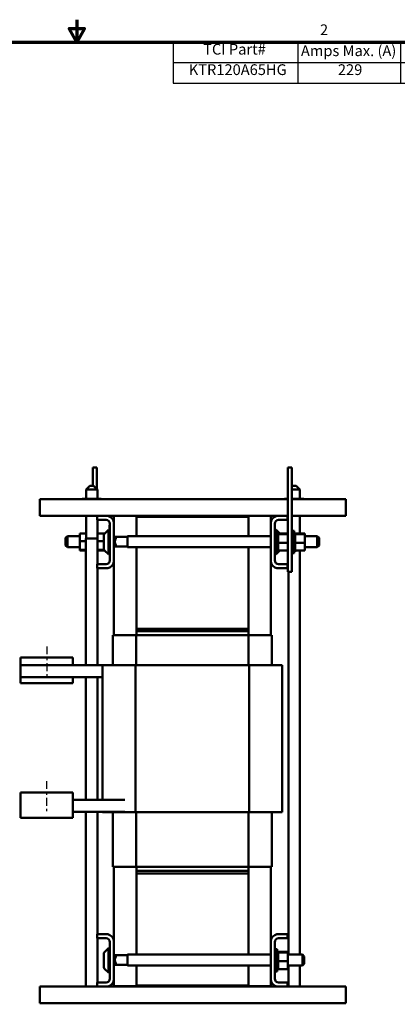
# Model space of a CAD drawing. Units: inches. Extents: x 1.5 to 64.5, y 0.7 to 50.2.
# Drawn here: x 31.1 to 43.7, y 17.3 to 50.2 of the extents above; entities that cross this region are included whole.
import ezdxf

# ---------------------------------------------------------------- set-up
doc = ezdxf.new("R2010")
doc.units = ezdxf.units.IN
doc.header["$LTSCALE"] = 3
doc.header["$MEASUREMENT"] = 0
doc.linetypes.add('CHAIN', pattern=[0.7087, 0.4724, -0.0591, 0.1181, -0.0591])
doc.layers.get('0').update_dxf_attribs({"lineweight": 25})
for name, color, linetype, lineweight in [('Border (ANSI)', 7, 'Continuous', 70), ('Centerline (ANSI)', 7, 'Continuous', 25), ('Symbol (ANSI)', 7, 'Continuous', 25), ('Visible (ANSI)', 7, 'Continuous', 50)]:
    doc.layers.add(name, color=color, linetype=linetype, lineweight=lineweight)
doc.styles.add('Note Text (ANSI)', font='tahoma.ttf')

# ---------------------------------------------------------------- blocks, each defined once
blk = doc.blocks.new('Borders Default Border')
at = {"layer": 'Border (ANSI)', "flags": 128}
for points in [[(11, 16.75), (11, 16.5), (10.913, 16.65), (11.087, 16.65), (11, 16.5)], [(0.75, 0.5), (0.75, 16.5), (21.25, 16.5), (21.25, 0.5), (0.75, 0.5)]]:
    blk.add_lwpolyline(points, dxfattribs=at)
at = {"layer": 'Border (ANSI)', "insert": (13.714, 16.54), "char_height": 0.12, "attachment_point": 7, "style": 'Note Text (ANSI)'}
blk.add_mtext('2', dxfattribs=at)
blk = doc.blocks.new('Table1')
at = {"layer": 'Symbol (ANSI)'}
for p, q in [((12.075, 16.5), (17.445, 16.5)), ((12.075, 16.5), (12.075, 16.271)), ((13.467, 16.5), (13.467, 16.271)), ((14.613, 16.5), (14.613, 16.271)), ((15.85, 16.5), (15.85, 16.271)), ((17.445, 16.5), (17.445, 16.271)), ((12.075, 16.271), (17.445, 16.271)), ((12.075, 16.271), (12.075, 16.043)), ((13.467, 16.271), (13.467, 16.043)), ((14.613, 16.271), (14.613, 16.043)), ((15.85, 16.271), (15.85, 16.043)), ((17.445, 16.271), (17.445, 16.043)), ((12.075, 16.043), (17.445, 16.043))]:
    blk.add_line(p, q, dxfattribs=at)
at = {"layer": 'Symbol (ANSI)', "char_height": 0.12, "attachment_point": 7, "style": 'Note Text (ANSI)'}
for s, insert in [('TCI Part#', (12.41, 16.323)), ('Amps Max. (A)', (13.501, 16.306)), ('--mH +8%/-2%', (14.655, 16.31)), ('Approx Weight (LBS)', (15.884, 16.306)), ('KTR120A65HG', (12.249, 16.095)), ('229', (13.914, 16.095)), ('0.231', (15.033, 16.095)), ('245', (16.521, 16.095))]:
    blk.add_mtext(s, dxfattribs=dict(at, insert=insert))

msp = doc.modelspace()

# ---------------------------------------------------------------- linework, layer by layer
at = {"layer": 'Centerline (ANSI)', "linetype": 'CHAIN', "ltscale": 0.185075}
for p, q in [((31.991, 29.267), (31.991, 28.267)), ((31.986, 24.757), (31.986, 23.757))]:
    msp.add_line(p, q, dxfattribs=at)
at = {"layer": 'Visible (ANSI)'}
for p, q in [((33.539, 35.263), (33.669, 35.263)), ((33.539, 34.643), (33.539, 35.263)), ((33.669, 34.535), (33.669, 35.263)), ((40.197, 35.263), (40.067, 35.263)), ((40.067, 35.263), (40.067, 31.763)), ((40.197, 35.263), (40.197, 31.763)), ((33.437, 34.643), (33.312, 34.518)), ((33.437, 34.643), (33.562, 34.643)), ((33.562, 34.643), (33.687, 34.518)), ((40.214, 34.643), (40.197, 34.627)), ((40.214, 34.643), (40.339, 34.643)), ((40.339, 34.643), (40.464, 34.518)), ((33.687, 34.518), (33.312, 34.518)), ((33.312, 34.212), (33.312, 34.518)), ((33.687, 34.212), (33.687, 34.518)), ((40.464, 34.518), (40.197, 34.518)), ((40.464, 34.518), (40.464, 34.212)), ((31.765, 33.906), (31.765, 34.198)), ((40.067, 34.198), (31.765, 34.198)), ((33.18, 34.212), (33.18, 34.198)), ((33.361, 34.212), (33.18, 34.212)), ((33.361, 34.212), (33.361, 34.198)), ((33.681, 34.212), (33.361, 34.212)), ((33.681, 34.212), (33.681, 34.198)), ((33.819, 34.212), (33.681, 34.212)), ((33.819, 34.212), (33.819, 34.198)), ((39.957, 34.212), (39.957, 34.198)), ((40.067, 34.212), (39.957, 34.212)), ((40.458, 34.212), (40.197, 34.212)), ((42.01, 34.198), (40.197, 34.198)), ((40.458, 34.212), (40.458, 34.198)), ((40.596, 34.212), (40.458, 34.212)), ((40.596, 34.212), (40.596, 34.198)), ((42.01, 33.906), (42.01, 34.198)), ((31.765, 33.638), (31.765, 33.906)), ((31.765, 33.638), (33.683, 33.638)), ((33.312, 32.882), (33.312, 33.638)), ((33.683, 33.504), (33.683, 33.638)), ((33.683, 33.638), (34.036, 33.638)), ((34.036, 33.638), (34.243, 33.638)), ((34.993, 33.642), (34.243, 33.642)), ((34.243, 33.431), (34.243, 33.642)), ((34.993, 33.608), (34.993, 33.642)), ((38.718, 33.638), (34.993, 33.638)), ((38.718, 33.608), (38.718, 33.638)), ((38.718, 33.638), (38.743, 33.638)), ((38.743, 33.608), (38.743, 33.642)), ((39.493, 33.642), (38.743, 33.642)), ((39.493, 33.431), (39.493, 33.642)), ((39.493, 33.638), (39.701, 33.638)), ((39.701, 33.638), (40.053, 33.638)), ((40.053, 33.638), (40.053, 33.504)), ((40.053, 33.638), (40.067, 33.638)), ((40.197, 33.638), (42.01, 33.638)), ((40.464, 33.638), (40.464, 33.052)), ((42.01, 33.906), (42.01, 33.638)), ((33.979, 33.504), (33.683, 33.504)), ((33.687, 32.882), (33.687, 33.504)), ((34.089, 33.234), (34.089, 33.324)), ((34.109, 33.324), (34.089, 33.324)), ((34.109, 32.152), (34.109, 33.374)), ((34.243, 33.431), (34.243, 32.095)), ((34.993, 32.958), (34.993, 33.608)), ((34.993, 33.608), (38.743, 33.608)), ((38.743, 33.608), (38.743, 32.958)), ((39.493, 32.095), (39.493, 33.431)), ((39.627, 33.374), (39.627, 32.152)), ((40.053, 33.504), (39.757, 33.504)), ((33.099, 33.052), (33.312, 33.052)), ((33.099, 33.052), (33.099, 32.788)), ((33.687, 33.052), (33.937, 33.052)), ((33.909, 32.526), (33.909, 33)), ((33.927, 33.042), (34.059, 33.175)), ((34.059, 33.175), (34.059, 32.352)), ((34.109, 33.175), (34.059, 33.175)), ((34.089, 33.234), (34.089, 33.175)), ((39.627, 33.175), (39.677, 33.175)), ((39.627, 33.138), (39.712, 33.138)), ((39.677, 33.138), (39.677, 33.175)), ((39.8, 33.052), (39.677, 33.175)), ((39.712, 33.138), (39.712, 32.388)), ((39.738, 33.086), (39.712, 33.086)), ((39.738, 33.086), (39.712, 33.086)), ((39.738, 33.078), (39.712, 33.078)), ((39.738, 33.078), (39.712, 33.078)), ((39.738, 33.059), (39.712, 33.059)), ((39.738, 33.057), (39.712, 33.057)), ((39.738, 33.027), (39.712, 33.027)), ((39.738, 33.026), (39.712, 33.026)), ((39.738, 32.986), (39.712, 32.986)), ((39.738, 32.984), (39.712, 32.984)), ((39.738, 33.086), (39.738, 33.086)), ((39.738, 33.078), (39.738, 33.086)), ((39.738, 33.078), (39.738, 33.078)), ((39.738, 33.059), (39.738, 33.078)), ((39.738, 33.059), (39.738, 33.057)), ((39.738, 33.031), (39.738, 33.057)), ((40.067, 33.052), (39.738, 33.052)), ((39.738, 33.031), (39.738, 33.027)), ((39.738, 33.027), (39.738, 33.026)), ((40.067, 33.027), (39.738, 33.027)), ((39.738, 33.02), (39.738, 33.026)), ((39.738, 33.02), (39.738, 32.986)), ((39.738, 32.986), (39.738, 32.984)), ((39.738, 32.936), (39.738, 32.984)), ((40.197, 33.138), (40.282, 33.138)), ((40.282, 33.138), (40.282, 32.388)), ((40.308, 33.086), (40.282, 33.086)), ((40.308, 33.086), (40.282, 33.086)), ((40.308, 33.078), (40.282, 33.078)), ((40.308, 33.078), (40.282, 33.078)), ((40.308, 33.059), (40.282, 33.059)), ((40.308, 33.057), (40.282, 33.057)), ((40.308, 33.027), (40.282, 33.027)), ((40.308, 33.026), (40.282, 33.026)), ((40.308, 32.986), (40.282, 32.986)), ((40.308, 32.984), (40.282, 32.984)), ((40.308, 33.086), (40.308, 33.086)), ((40.308, 33.078), (40.308, 33.086)), ((40.308, 33.078), (40.308, 33.078)), ((40.308, 33.059), (40.308, 33.078)), ((40.308, 33.059), (40.308, 33.057)), ((40.308, 33.031), (40.308, 33.057)), ((40.637, 33.052), (40.308, 33.052)), ((40.308, 33.031), (40.308, 33.027)), ((40.308, 33.027), (40.308, 33.026)), ((40.637, 33.027), (40.308, 33.027)), ((40.308, 33.02), (40.308, 33.026)), ((40.308, 33.02), (40.308, 32.986)), ((40.308, 32.986), (40.308, 32.984)), ((40.308, 32.936), (40.308, 32.984)), ((40.637, 33.027), (40.637, 33.052)), ((40.637, 32.738), (40.637, 33.027)), ((32.625, 32.898), (32.685, 32.958)), ((32.625, 32.651), (32.625, 32.898)), ((32.625, 32.651), (32.685, 32.591)), ((32.685, 32.958), (32.685, 32.591)), ((33.099, 32.958), (32.685, 32.958)), ((33.099, 32.788), (33.303, 32.788)), ((33.099, 32.788), (33.099, 32.499)), ((33.303, 32.882), (33.695, 32.882)), ((33.303, 28.642), (33.303, 32.882)), ((33.695, 32.022), (33.695, 32.882)), ((33.695, 32.788), (33.909, 32.788)), ((34.243, 32.958), (34.249, 32.958)), ((34.309, 32.898), (34.249, 32.958)), ((34.249, 32.958), (34.249, 32.591)), ((34.309, 32.651), (34.249, 32.591)), ((34.701, 32.94), (34.268, 32.94)), ((34.309, 32.884), (34.309, 32.898)), ((34.309, 32.651), (34.309, 32.665)), ((34.701, 32.958), (34.701, 32.591)), ((34.701, 32.958), (39.493, 32.958)), ((39.738, 32.936), (39.712, 32.936)), ((39.738, 32.933), (39.712, 32.933)), ((39.738, 32.879), (39.712, 32.879)), ((39.738, 32.877), (39.712, 32.877)), ((39.738, 32.818), (39.712, 32.818)), ((39.738, 32.815), (39.712, 32.815)), ((39.738, 32.755), (39.712, 32.755)), ((39.738, 32.752), (39.712, 32.752)), ((39.738, 32.692), (39.712, 32.692)), ((39.738, 32.689), (39.712, 32.689)), ((39.738, 32.936), (39.738, 32.933)), ((39.738, 32.879), (39.738, 32.933)), ((39.738, 32.879), (39.738, 32.877)), ((39.738, 32.818), (39.738, 32.877)), ((39.738, 32.818), (39.738, 32.815)), ((39.738, 32.793), (39.738, 32.815)), ((39.738, 32.793), (39.738, 32.758)), ((39.738, 32.755), (39.738, 32.758)), ((39.738, 32.755), (39.738, 32.752)), ((39.738, 32.751), (39.738, 32.752)), ((39.738, 32.751), (39.738, 32.738)), ((39.738, 32.738), (39.738, 32.704)), ((40.067, 32.738), (39.738, 32.738)), ((39.738, 32.692), (39.738, 32.704)), ((39.738, 32.692), (39.738, 32.689)), ((39.738, 32.632), (39.738, 32.689)), ((40.308, 32.936), (40.282, 32.936)), ((40.308, 32.933), (40.282, 32.933)), ((40.308, 32.879), (40.282, 32.879)), ((40.308, 32.877), (40.282, 32.877)), ((40.308, 32.818), (40.282, 32.818)), ((40.308, 32.815), (40.282, 32.815)), ((40.308, 32.755), (40.282, 32.755)), ((40.308, 32.752), (40.282, 32.752)), ((40.308, 32.692), (40.282, 32.692)), ((40.308, 32.689), (40.282, 32.689)), ((40.308, 32.936), (40.308, 32.933)), ((40.308, 32.879), (40.308, 32.933)), ((40.308, 32.879), (40.308, 32.877)), ((40.308, 32.818), (40.308, 32.877)), ((40.308, 32.818), (40.308, 32.815)), ((40.308, 32.793), (40.308, 32.815)), ((40.308, 32.793), (40.308, 32.758)), ((40.308, 32.755), (40.308, 32.758)), ((40.308, 32.755), (40.308, 32.752)), ((40.308, 32.751), (40.308, 32.752)), ((40.308, 32.751), (40.308, 32.738)), ((40.308, 32.738), (40.308, 32.704)), ((40.637, 32.738), (40.308, 32.738)), ((40.308, 32.692), (40.308, 32.704)), ((40.308, 32.692), (40.308, 32.689)), ((40.308, 32.632), (40.308, 32.689)), ((40.637, 32.958), (41.051, 32.958)), ((40.637, 32.474), (40.637, 32.738)), ((41.051, 32.591), (41.051, 32.958)), ((41.111, 32.898), (41.051, 32.958)), ((41.111, 32.651), (41.051, 32.591)), ((41.111, 32.898), (41.111, 32.651)), ((33.099, 32.591), (32.685, 32.591)), ((33.099, 32.499), (33.303, 32.499)), ((33.099, 32.499), (33.099, 32.474)), ((33.099, 32.474), (33.303, 32.474)), ((33.695, 32.499), (33.916, 32.499)), ((33.695, 32.474), (33.937, 32.474)), ((33.927, 32.484), (34.059, 32.352)), ((34.109, 32.352), (34.059, 32.352)), ((34.089, 32.324), (34.089, 32.352)), ((34.109, 32.324), (34.089, 32.324)), ((34.243, 32.591), (34.249, 32.591)), ((34.701, 32.61), (34.268, 32.61)), ((34.701, 32.591), (39.493, 32.591)), ((34.993, 29.858), (34.993, 32.591)), ((38.743, 32.591), (38.743, 29.858)), ((39.627, 32.388), (39.712, 32.388)), ((39.627, 32.352), (39.677, 32.352)), ((39.8, 32.474), (39.677, 32.352)), ((39.677, 32.352), (39.677, 32.388)), ((39.738, 32.632), (39.712, 32.632)), ((39.738, 32.629), (39.712, 32.629)), ((39.738, 32.577), (39.712, 32.577)), ((39.738, 32.575), (39.712, 32.575)), ((39.738, 32.529), (39.712, 32.529)), ((39.738, 32.527), (39.712, 32.527)), ((39.738, 32.49), (39.712, 32.49)), ((39.738, 32.488), (39.712, 32.488)), ((39.738, 32.462), (39.712, 32.462)), ((39.738, 32.46), (39.712, 32.46)), ((39.738, 32.445), (39.712, 32.445)), ((39.738, 32.444), (39.712, 32.444)), ((39.738, 32.44), (39.712, 32.44)), ((39.738, 32.632), (39.738, 32.629)), ((39.738, 32.577), (39.738, 32.629)), ((39.738, 32.577), (39.738, 32.575)), ((39.738, 32.529), (39.738, 32.575)), ((39.738, 32.529), (39.738, 32.527)), ((39.738, 32.49), (39.738, 32.527)), ((39.738, 32.49), (39.738, 32.488)), ((39.738, 32.488), (39.738, 32.474)), ((39.738, 32.462), (39.738, 32.474)), ((40.067, 32.474), (39.738, 32.474)), ((39.738, 32.462), (39.738, 32.46)), ((39.738, 32.445), (39.738, 32.46)), ((39.738, 32.445), (39.738, 32.444)), ((39.738, 32.44), (39.738, 32.444)), ((40.197, 32.388), (40.282, 32.388)), ((40.308, 32.632), (40.282, 32.632)), ((40.308, 32.629), (40.282, 32.629)), ((40.308, 32.577), (40.282, 32.577)), ((40.308, 32.575), (40.282, 32.575)), ((40.308, 32.529), (40.282, 32.529)), ((40.308, 32.527), (40.282, 32.527)), ((40.308, 32.49), (40.282, 32.49)), ((40.308, 32.488), (40.282, 32.488)), ((40.308, 32.462), (40.282, 32.462)), ((40.308, 32.46), (40.282, 32.46)), ((40.308, 32.445), (40.282, 32.445)), ((40.308, 32.444), (40.282, 32.444)), ((40.308, 32.44), (40.282, 32.44)), ((40.308, 32.632), (40.308, 32.629)), ((40.308, 32.577), (40.308, 32.629)), ((40.308, 32.577), (40.308, 32.575)), ((40.308, 32.529), (40.308, 32.575)), ((40.308, 32.529), (40.308, 32.527)), ((40.308, 32.49), (40.308, 32.527)), ((40.308, 32.49), (40.308, 32.488)), ((40.308, 32.488), (40.308, 32.474)), ((40.308, 32.462), (40.308, 32.474)), ((40.637, 32.474), (40.308, 32.474)), ((40.308, 32.462), (40.308, 32.46)), ((40.308, 32.445), (40.308, 32.46)), ((40.308, 32.445), (40.308, 32.444)), ((40.308, 32.44), (40.308, 32.444)), ((40.464, 32.474), (40.464, 18.952)), ((40.637, 32.591), (41.051, 32.591)), ((33.683, 31.888), (33.683, 32.022)), ((33.683, 32.022), (33.979, 32.022)), ((34.243, 29.642), (34.243, 32.095)), ((39.493, 29.642), (39.493, 32.095)), ((39.757, 32.022), (40.053, 32.022)), ((40.053, 32.022), (40.053, 31.888)), ((34.036, 31.888), (33.683, 31.888)), ((33.695, 28.642), (33.695, 31.888)), ((40.053, 31.888), (39.701, 31.888)), ((40.197, 31.763), (40.067, 31.763)), ((40.089, 31.763), (40.089, 18.952)), ((38.743, 29.858), (34.993, 29.858)), ((34.993, 29.777), (34.993, 29.858)), ((34.993, 29.777), (38.743, 29.777)), ((34.993, 29.642), (34.993, 29.777)), ((38.743, 29.777), (38.743, 29.858)), ((38.743, 29.777), (38.743, 29.642)), ((34.203, 29.642), (34.237, 29.642)), ((34.203, 29.642), (34.203, 28.642)), ((34.99, 29.642), (34.237, 29.642)), ((38.747, 29.642), (34.99, 29.642)), ((34.99, 29.642), (34.99, 28.642)), ((39.5, 29.642), (38.747, 29.642)), ((38.747, 29.642), (38.747, 28.642)), ((39.5, 29.642), (39.533, 29.642)), ((39.533, 29.642), (39.533, 28.642)), ((31.113, 28.892), (31.113, 28.642)), ((32.863, 28.892), (31.113, 28.892)), ((32.863, 28.642), (32.863, 28.892)), ((31.113, 28.237), (31.113, 28.642)), ((32.863, 28.642), (31.113, 28.642)), ((33.863, 28.642), (32.863, 28.642)), ((34.181, 28.642), (33.863, 28.642)), ((33.863, 24.132), (33.863, 28.642)), ((34.181, 28.642), (34.962, 28.642)), ((34.962, 28.642), (38.775, 28.642)), ((34.962, 23.722), (34.962, 28.642)), ((38.775, 28.642), (39.556, 28.642)), ((38.775, 23.722), (38.775, 28.642)), ((39.873, 28.642), (39.556, 28.642)), ((39.873, 23.722), (39.873, 28.642)), ((33.863, 28.237), (31.113, 28.237)), ((31.113, 28.237), (31.113, 28.042)), ((32.863, 28.042), (31.113, 28.042)), ((32.863, 28.042), (32.863, 28.237)), ((33.303, 24.132), (33.303, 28.237)), ((33.695, 24.132), (33.695, 28.237)), ((32.863, 24.382), (31.113, 24.382)), ((31.113, 23.882), (31.113, 24.382)), ((32.863, 24.382), (32.863, 23.882)), ((34.602, 24.132), (32.863, 24.132)), ((31.113, 23.882), (31.113, 23.532)), ((32.863, 23.532), (32.863, 23.882)), ((31.113, 23.532), (32.863, 23.532)), ((34.602, 23.727), (32.863, 23.727)), ((33.303, 17.882), (33.303, 23.727)), ((33.695, 19.632), (33.695, 23.727)), ((33.863, 23.722), (33.863, 23.727)), ((34.181, 23.722), (33.863, 23.722)), ((34.181, 23.722), (34.962, 23.722)), ((34.203, 23.722), (34.203, 21.892)), ((34.962, 23.722), (38.775, 23.722)), ((34.99, 23.722), (34.99, 21.892)), ((38.747, 23.722), (38.747, 21.892)), ((38.775, 23.722), (39.556, 23.722)), ((39.533, 23.722), (39.533, 21.892)), ((39.873, 23.722), (39.556, 23.722)), ((34.203, 21.892), (34.237, 21.892)), ((34.99, 21.892), (34.237, 21.892)), ((34.243, 19.425), (34.243, 21.892)), ((38.747, 21.892), (34.99, 21.892)), ((34.993, 21.757), (34.993, 21.892)), ((38.743, 21.757), (34.993, 21.757)), ((34.993, 21.757), (34.993, 21.662)), ((38.743, 21.892), (38.743, 21.757)), ((38.743, 21.757), (38.743, 21.662)), ((39.5, 21.892), (38.747, 21.892)), ((39.493, 19.425), (39.493, 21.892)), ((39.5, 21.892), (39.533, 21.892)), ((34.993, 21.662), (38.743, 21.662)), ((34.993, 18.952), (34.993, 21.662)), ((38.743, 21.662), (38.743, 18.952)), ((33.683, 19.498), (33.683, 19.632)), ((33.683, 19.632), (34.036, 19.632)), ((33.979, 19.498), (33.683, 19.498)), ((33.695, 18.016), (33.695, 19.498)), ((39.701, 19.632), (40.053, 19.632)), ((40.053, 19.498), (39.757, 19.498)), ((40.053, 19.632), (40.053, 19.498)), ((33.927, 19.036), (34.059, 19.169)), ((34.059, 19.169), (34.059, 18.346)), ((34.109, 19.169), (34.059, 19.169)), ((34.109, 18.146), (34.109, 19.368)), ((34.243, 19.425), (34.243, 18.089)), ((39.493, 18.089), (39.493, 19.425)), ((39.627, 19.368), (39.627, 18.146)), ((39.627, 19.132), (39.712, 19.132)), ((39.712, 19.132), (39.712, 18.382)), ((33.909, 18.52), (33.909, 18.994)), ((34.243, 18.952), (34.249, 18.952)), ((34.309, 18.892), (34.249, 18.952)), ((34.249, 18.952), (34.249, 18.585)), ((34.701, 18.934), (34.268, 18.934)), ((34.309, 18.878), (34.309, 18.892)), ((34.701, 18.952), (34.701, 18.585)), ((34.701, 18.952), (39.493, 18.952)), ((39.738, 19.08), (39.712, 19.08)), ((39.738, 19.08), (39.712, 19.08)), ((39.738, 19.072), (39.712, 19.072)), ((39.738, 19.072), (39.712, 19.072)), ((39.738, 19.053), (39.712, 19.053)), ((39.738, 19.051), (39.712, 19.051)), ((39.738, 19.021), (39.712, 19.021)), ((39.738, 19.02), (39.712, 19.02)), ((39.738, 18.98), (39.712, 18.98)), ((39.738, 18.978), (39.712, 18.978)), ((39.738, 18.93), (39.712, 18.93)), ((39.738, 18.927), (39.712, 18.927)), ((39.738, 18.873), (39.712, 18.873)), ((39.738, 18.871), (39.712, 18.871)), ((39.738, 18.812), (39.712, 18.812)), ((39.738, 18.809), (39.712, 18.809)), ((39.738, 19.08), (39.738, 19.08)), ((39.738, 19.072), (39.738, 19.08)), ((39.738, 19.072), (39.738, 19.072)), ((39.738, 19.053), (39.738, 19.072)), ((39.738, 19.053), (39.738, 19.051)), ((39.738, 19.025), (39.738, 19.051)), ((40.067, 19.046), (39.738, 19.046)), ((39.738, 19.025), (39.738, 19.021)), ((39.738, 19.021), (39.738, 19.02)), ((40.067, 19.021), (39.738, 19.021)), ((39.738, 19.014), (39.738, 19.02)), ((39.738, 19.014), (39.738, 18.98)), ((39.738, 18.98), (39.738, 18.978)), ((39.738, 18.93), (39.738, 18.978)), ((39.738, 18.93), (39.738, 18.927)), ((39.738, 18.873), (39.738, 18.927)), ((39.738, 18.873), (39.738, 18.871)), ((39.738, 18.812), (39.738, 18.871)), ((39.738, 18.812), (39.738, 18.809)), ((39.738, 18.787), (39.738, 18.809)), ((40.067, 19.021), (40.067, 19.046)), ((40.067, 18.732), (40.067, 19.021)), ((40.067, 18.952), (40.551, 18.952)), ((40.551, 18.585), (40.551, 18.952)), ((40.611, 18.892), (40.551, 18.952)), ((40.611, 18.892), (40.611, 18.645)), ((33.927, 18.478), (34.059, 18.346)), ((34.243, 18.585), (34.249, 18.585)), ((34.309, 18.645), (34.249, 18.585)), ((34.701, 18.604), (34.268, 18.604)), ((34.309, 18.645), (34.309, 18.659)), ((34.701, 18.585), (39.493, 18.585)), ((34.993, 17.912), (34.993, 18.585)), ((38.743, 18.585), (38.743, 17.912)), ((39.738, 18.749), (39.712, 18.749)), ((39.738, 18.746), (39.712, 18.746)), ((39.738, 18.686), (39.712, 18.686)), ((39.738, 18.683), (39.712, 18.683)), ((39.738, 18.626), (39.712, 18.626)), ((39.738, 18.623), (39.712, 18.623)), ((39.738, 18.571), (39.712, 18.571)), ((39.738, 18.569), (39.712, 18.569)), ((39.738, 18.523), (39.712, 18.523)), ((39.738, 18.521), (39.712, 18.521)), ((39.738, 18.484), (39.712, 18.484)), ((39.738, 18.482), (39.712, 18.482)), ((39.738, 18.787), (39.738, 18.752)), ((39.738, 18.749), (39.738, 18.752)), ((39.738, 18.749), (39.738, 18.746)), ((39.738, 18.745), (39.738, 18.746)), ((39.738, 18.745), (39.738, 18.732)), ((39.738, 18.732), (39.738, 18.698)), ((40.067, 18.732), (39.738, 18.732)), ((39.738, 18.686), (39.738, 18.698)), ((39.738, 18.686), (39.738, 18.683)), ((39.738, 18.626), (39.738, 18.683)), ((39.738, 18.626), (39.738, 18.623)), ((39.738, 18.571), (39.738, 18.623)), ((39.738, 18.571), (39.738, 18.569)), ((39.738, 18.523), (39.738, 18.569)), ((39.738, 18.523), (39.738, 18.521)), ((39.738, 18.484), (39.738, 18.521)), ((39.738, 18.484), (39.738, 18.482)), ((39.738, 18.482), (39.738, 18.468)), ((39.738, 18.456), (39.738, 18.468)), ((40.067, 18.468), (39.738, 18.468)), ((40.067, 18.468), (40.067, 18.732)), ((40.067, 18.585), (40.551, 18.585)), ((40.089, 18.585), (40.089, 17.882)), ((40.464, 18.585), (40.464, 17.882)), ((40.611, 18.645), (40.551, 18.585)), ((34.109, 18.346), (34.059, 18.346)), ((39.627, 18.382), (39.712, 18.382)), ((39.738, 18.456), (39.712, 18.456)), ((39.738, 18.454), (39.712, 18.454)), ((39.738, 18.439), (39.712, 18.439)), ((39.738, 18.438), (39.712, 18.438)), ((39.738, 18.434), (39.712, 18.434)), ((39.738, 18.456), (39.738, 18.454)), ((39.738, 18.439), (39.738, 18.454)), ((39.738, 18.439), (39.738, 18.438)), ((39.738, 18.434), (39.738, 18.438)), ((33.683, 17.882), (31.765, 17.882)), ((31.765, 17.614), (31.765, 17.882)), ((33.683, 17.882), (33.683, 18.016)), ((33.683, 18.016), (33.979, 18.016)), ((34.036, 17.882), (33.683, 17.882)), ((34.468, 17.882), (34.036, 17.882)), ((34.243, 17.892), (34.243, 18.089)), ((34.243, 17.892), (34.993, 17.892)), ((34.468, 17.882), (34.468, 17.892)), ((34.968, 17.882), (34.468, 17.882)), ((34.968, 17.892), (34.968, 17.882)), ((34.968, 17.882), (38.718, 17.882)), ((38.743, 17.912), (34.993, 17.912)), ((34.993, 17.912), (34.993, 17.892)), ((38.718, 17.882), (38.718, 17.912)), ((39.218, 17.882), (38.718, 17.882)), ((38.743, 17.912), (38.743, 17.892)), ((38.743, 17.892), (39.493, 17.892)), ((39.218, 17.892), (39.218, 17.882)), ((39.701, 17.882), (39.218, 17.882)), ((39.493, 17.892), (39.493, 18.089)), ((40.053, 17.882), (39.701, 17.882)), ((39.757, 18.016), (40.053, 18.016)), ((40.053, 18.016), (40.053, 17.882)), ((42.01, 17.882), (40.053, 17.882)), ((42.01, 17.882), (42.01, 17.614)), ((31.765, 17.614), (31.765, 17.322)), ((42.01, 17.614), (42.01, 17.322)), ((31.765, 17.322), (42.01, 17.322))]:
    msp.add_line(p, q, dxfattribs=at)
for centre, radius, start, end in [((33.979, 33.374), 0.27, 12.1015, 77.8985), ((39.757, 33.374), 0.27, 102.1015, 167.8985), ((33.979, 33.374), 0.13, 0, 90), ((39.757, 33.374), 0.13, 90, 180), ((33.969, 33), 0.06, 135, 180), ((34.433, 32.775), 0.165, 138.4593, 221.5407), ((33.969, 32.526), 0.06, 180, 225), ((33.979, 32.152), 0.13, 270, 0), ((33.979, 32.152), 0.27, 282.1015, 347.8985), ((39.757, 32.152), 0.27, 192.1015, 257.8985), ((39.757, 32.152), 0.13, 180, 270), ((33.979, 19.368), 0.13, 0, 90), ((33.979, 19.368), 0.27, 12.1015, 77.8985), ((39.757, 19.368), 0.27, 102.1015, 167.8985), ((39.757, 19.368), 0.13, 90, 180), ((33.969, 18.994), 0.06, 135, 180), ((34.433, 18.769), 0.165, 138.4593, 221.5407), ((33.969, 18.52), 0.06, 180, 225), ((33.979, 18.146), 0.13, 270, 0), ((39.757, 18.146), 0.13, 180, 270), ((33.979, 18.146), 0.27, 282.1015, 347.8985), ((39.757, 18.146), 0.27, 192.1015, 257.8985)]:
    msp.add_arc(centre, radius, start, end, dxfattribs=at)

# ---------------------------------------------------------------- block references
at = {"xscale": 3, "yscale": 3, "zscale": 3}
for name in ['Borders Default Border', 'Table1']:
    msp.add_blockref(name, (0, 0), dxfattribs=at)

doc.saveas('drawing.dxf')
